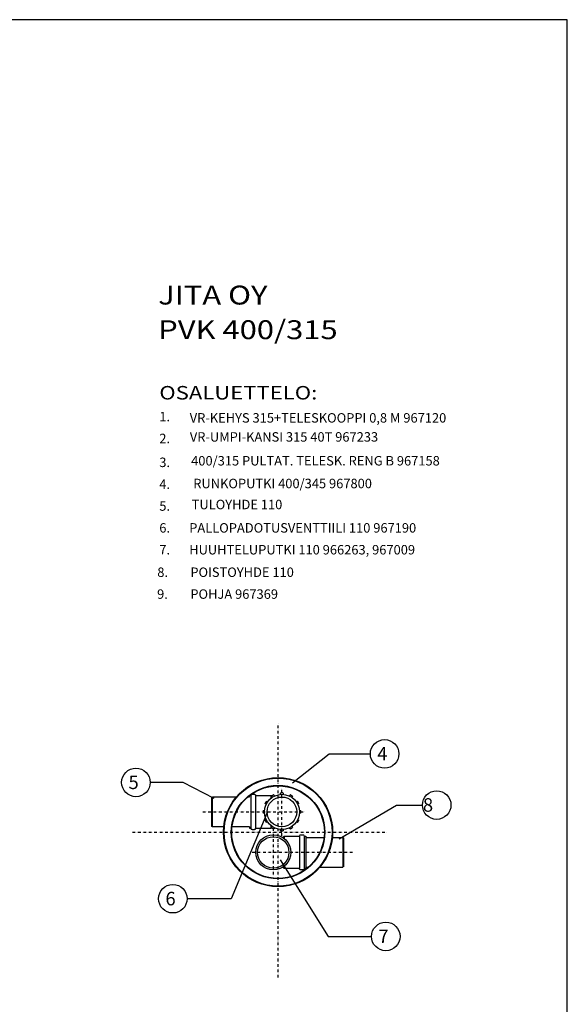
# Model space of a CAD drawing. Extents: x -800586 to -741117, y 425891 to 476876.
# Drawn here: x -786493 to -784465, y 455188 to 458835 of the extents above; entities that cross this region are included whole.
import ezdxf

# ---------------------------------------------------------------- set-up
doc = ezdxf.new("R2010")
doc.units = 0
doc.header["$LTSCALE"] = 20
doc.linetypes.add('DASHDOT', pattern=[1, 0.5, -0.25, 0, -0.25])
doc.layers.get('0').update_dxf_attribs({"linetype": 'CONTINUOUS'})
doc.layers.add('i0n020', color=7, linetype='CONTINUOUS')
doc.styles.add('ROMANS', font='ROMANS.SHX')
doc.styles.add('SANSSERIFBOLD', font='sasb____.pfb')
doc.dimstyles.get("Standard").update_dxf_attribs({"dimtxt": 0.18, "dimasz": 0.18, "dimexe": 0.18, "dimexo": 0.0625, "dimgap": 0.09, "dimtad": 0, "dimtih": 1, "dimtoh": 1, "dimdec": 4, "dimzin": 0, "dimdsep": 46, "dimtxsty": 'Standard', "dimcen": 0.09, "dimadec": 0, "dimazin": 0, "dimtfac": 1, "dimtdec": 4, "dimtofl": 0, "dimtmove": 0, "dimatfit": 3, "dimfxl": 1, "dimtolj": 1, "dimtzin": 0, "dimarcsym": 0})

msp = doc.modelspace()

# ---------------------------------------------------------------- linework, layer by layer
at = {"linetype": 'DASHDOT'}
for p, q in [((-785535.8, 455286.6), (-785535.8, 456228.5)), ((-785521.5, 455811.3), (-785521.5, 455989.4)), ((-785815, 455900.7), (-785434, 455900.7)), ((-786074.8, 455825.6), (-785132.9, 455825.6)), ((-785553.5, 455839.9), (-785553.5, 455661.8)), ((-785260, 455750.5), (-785641, 455750.5))]:
    msp.add_line(p, q, dxfattribs=at)
for p, q in [((-785778.5, 455955.7), (-785781.5, 455954.4)), ((-785781.5, 455846.9), (-785781.5, 455954.4)), ((-785778.5, 455845.7), (-785778.5, 455955.7)), ((-785641.5, 455955.7), (-785647.8, 455955.7)), ((-785636.5, 455960.7), (-785636.5, 455840.7)), ((-785618.5, 455840.7), (-785618.5, 455960.7)), ((-785561.5, 455951.9), (-785561.5, 455960.7)), ((-785778.5, 455845.7), (-785781.5, 455846.9)), ((-785641.5, 455845.7), (-785706.3, 455845.7)), ((-785561.5, 455840.7), (-785561.5, 455849.4)), ((-785513.5, 455810.5), (-785513.5, 455801.8)), ((-785456.5, 455810.5), (-785456.5, 455690.5)), ((-785438.5, 455690.5), (-785438.5, 455810.5)), ((-785433.5, 455805.5), (-785365.4, 455805.5)), ((-785334.8, 455805.5), (-785296.5, 455805.5)), ((-785296.5, 455805.5), (-785296.5, 455695.5)), ((-785296.5, 455805.5), (-785293.5, 455804.2)), ((-785293.5, 455804.2), (-785293.5, 455696.8)), ((-785513.5, 455699.3), (-785513.5, 455690.5)), ((-785433.5, 455695.5), (-785423.8, 455695.5)), ((-785381.3, 455695.5), (-785296.5, 455695.5))]:
    msp.add_line(p, q)
for points in [[(-785526.5, 455965.5), (-785526.5, 455970.5, -0.03576), (-785516.5, 455970.5), (-785516.5, 455965.5)], [(-785580.1, 455928.7), (-785584.4, 455931.2, -0.03576), (-785579.4, 455939.9), (-785575.1, 455937.4)], [(-785558.2, 455954.3), (-785560.7, 455958.6, -0.03576), (-785552.1, 455963.6), (-785549.5, 455959.3)], [(-785493.4, 455959.3), (-785490.9, 455963.6, -0.03576), (-785482.2, 455958.6), (-785484.7, 455954.3)], [(-785467.8, 455937.4), (-785463.5, 455939.9, -0.03576), (-785458.5, 455931.2), (-785462.8, 455928.7)], [(-785586.3, 455895.7), (-785591.3, 455895.7, -0.03576), (-785591.3, 455905.7), (-785586.3, 455905.7)], [(-785456.7, 455905.7), (-785451.7, 455905.7, -0.03576), (-785451.7, 455895.7), (-785456.7, 455895.7)], [(-785575.1, 455863.9), (-785579.4, 455861.4, -0.03576), (-785584.4, 455870.1), (-785580.1, 455872.6)], [(-785462.8, 455872.6), (-785458.5, 455870.1, -0.03576), (-785463.5, 455861.4), (-785467.8, 455863.9)], [(-785549.5, 455842), (-785552.1, 455837.7, -0.03576), (-785560.7, 455842.7), (-785558.2, 455847)], [(-785516.5, 455835.8), (-785516.5, 455830.8, -0.03576), (-785526.5, 455830.8), (-785526.5, 455835.8)], [(-785484.7, 455847), (-785482.2, 455842.7, -0.03576), (-785490.9, 455837.7), (-785493.4, 455842)]]:
    msp.add_lwpolyline(points, format="xyb", dxfattribs=at)
for points in [[(-785690.4, 455955.7), (-785778.5, 455955.7)], [(-785559.9, 455959.1), (-785561.5, 455960.7), (-785561.5, 455951.9)], [(-785736.8, 455845.7), (-785778.5, 455845.7)], [(-785561.5, 455849.4), (-785561.5, 455840.7), (-785559.9, 455842.2)], [(-785518.5, 455805.3), (-785518.5, 455805.5), (-785518.9, 455805.5)], [(-785518.9, 455695.5), (-785518.5, 455695.5), (-785513.5, 455690.5), (-785513.5, 455699.3)]]:
    msp.add_lwpolyline(points)
for points, format in [([(-785641.5, 455956.7), (-785641.5, 455960.7), (-785636.5, 455960.7), (-785636.5, 455960.7, -0.414214), (-785631.5, 455965.7), (-785623.5, 455965.7, -0.414214), (-785618.5, 455960.7), (-785618.5, 455960.7), (-785561.5, 455960.7), (-785559.9, 455959.1)], "xyb"), ([(-786061, 455901.2, 0, 0, 0), (-785945.4, 455901.2, 20, 0, 0), (-785905.4, 455901.2, 0, 0, 0)], "xyseb"), ([(-785641.5, 455844.7), (-785641.5, 455840.7), (-785636.5, 455840.7), (-785636.5, 455840.7, 0.414214), (-785631.5, 455835.7), (-785623.5, 455835.7, 0.414214), (-785618.5, 455840.7), (-785618.5, 455840.7), (-785561.5, 455840.7), (-785559.9, 455842.2)], "xyb"), ([(-785513.5, 455801.8), (-785513.5, 455810.5), (-785518.5, 455805.5), (-785513.5, 455810.5), (-785456.5, 455810.5), (-785456.5, 455810.5, -0.414214), (-785451.5, 455815.5), (-785443.5, 455815.5, -0.414214), (-785438.5, 455810.5), (-785438.5, 455810.5), (-785433.5, 455810.5), (-785433.5, 455806.5), (-785433.5, 455694.5)], "xyb"), ([(-785177.7, 455750.5, 0, 0, 0), (-785062.2, 455750.5, 20, 0, 0), (-785022.2, 455750.5, 0, 0, 0)], "xyseb"), ([(-785433.5, 455694.5), (-785433.5, 455690.5), (-785438.5, 455690.5), (-785438.5, 455690.5, -0.414214), (-785443.5, 455685.5), (-785451.5, 455685.5, -0.414214), (-785456.5, 455690.5), (-785456.5, 455690.5), (-785513.5, 455690.5), (-785518.5, 455695.5), (-785518.5, 455695.7)], "xyb")]:
    msp.add_lwpolyline(points, format=format)
for centre, radius in [((-785141.2, 456115.6), 52.9), ((-786062.3, 456009.7), 52.9), ((-785535.8, 455825.6), 202), ((-785535.8, 455825.6), 201), ((-785535.8, 455825.6), 200), ((-785535.8, 455825.6), 173.2), ((-785535.8, 455825.6), 172.5), ((-785535.8, 455825.6), 171.6), ((-784948.4, 455925.9), 52.9), ((-785521.5, 455900.7), 65), ((-785521.5, 455900.7), 55), ((-785553.5, 455750.5), 65), ((-785553.5, 455750.5), 58), ((-785925.6, 455578.9), 52.9), ((-785136.8, 455439.1), 52.9)]:
    msp.add_circle(centre, radius)
at = {"layer": 'i0n020'}
msp.add_lwpolyline([(-788664.6, 452895.5), (-784464.6, 452895.5), (-784464.6, 458835.5), (-788664.6, 458835.5)], close=True, dxfattribs=at)

# ---------------------------------------------------------------- texts
at = {"style": 'SANSSERIFBOLD', "width": 1.2}
for s, height, p in [('JITA OY', 70, (-785979.8, 457780.2)), ('PVK 400/315', 70, (-785979.8, 457651.9)), ('OSALUETTELO:', 50, (-785975.7, 457428.4))]:
    msp.add_text(s, height=height, dxfattribs=at).set_placement(p)
at = {"style": 'ROMANS'}
for s, height, p in [('1.', 35, (-785975.7, 457347.5)), ('VR-KEHYS 315+TELESKOOPPI 0,8 M 967120', 35, (-785863, 457342.8)), ('2.', 35, (-785975.7, 457266.5)), ('VR-UMPI-KANSI 315 40T 967233', 35, (-785862.6, 457272.3)), ('3.', 35, (-785975.7, 457178.1)), ('400/315 PULTAT. TELESK. RENG B 967158', 35, (-785857.7, 457183.9)), ('RUNKOPUTKI 400/345 967800', 35, (-785849.9, 457099.7)), ('4.', 35, (-785975.7, 457097.2)), ('5.', 35, (-785975.7, 457016.2)), ('TULOYHDE 110 ', 35, (-785855.8, 457021.9)), ('6.', 35, (-785975.7, 456935.3)), ('PALLOPADOTUSVENTTIILI 110 967190', 35, (-785864.9, 456935.3)), ('7.', 35, (-785975.7, 456854.3)), ('HUUHTELUPUTKI 110 966263, 967009', 35, (-785864.9, 456854.3)), ('8.', 35, (-785983.1, 456771)), ('POISTOYHDE 110', 35, (-785860.7, 456771)), ('9.', 35, (-785983.8, 456690)), ('POHJA 967369', 35, (-785860.7, 456690)), ('4', 50, (-785168.6, 456091)), ('5', 50, (-786089.8, 455985.1)), ('8', 50, (-784999.4, 455901.3)), ('6', 50, (-785953, 455554.3)), ('7', 50, (-785164.3, 455414.5))]:
    msp.add_text(s, height=height, dxfattribs=at).set_placement(p)

# ---------------------------------------------------------------- leaders
for points in [[(-785482, 456008.4), (-785346.8, 456115.6), (-785194.9, 456115.6)], [(-785772.8, 455949.7), (-785887.1, 456009.7), (-786009.4, 456009.7)], [(-785574.4, 455900.4), (-785709.3, 455578.9), (-785872.7, 455578.9)], [(-785309.9, 455800.2), (-785096.6, 455925.9), (-785002.2, 455925.9)], [(-785528.6, 455722.4), (-785350.2, 455439.1), (-785189.7, 455439.1)]]:
    msp.add_leader(points, dimstyle='Standard', override={"dimscale": 20})

doc.saveas('drawing.dxf')
